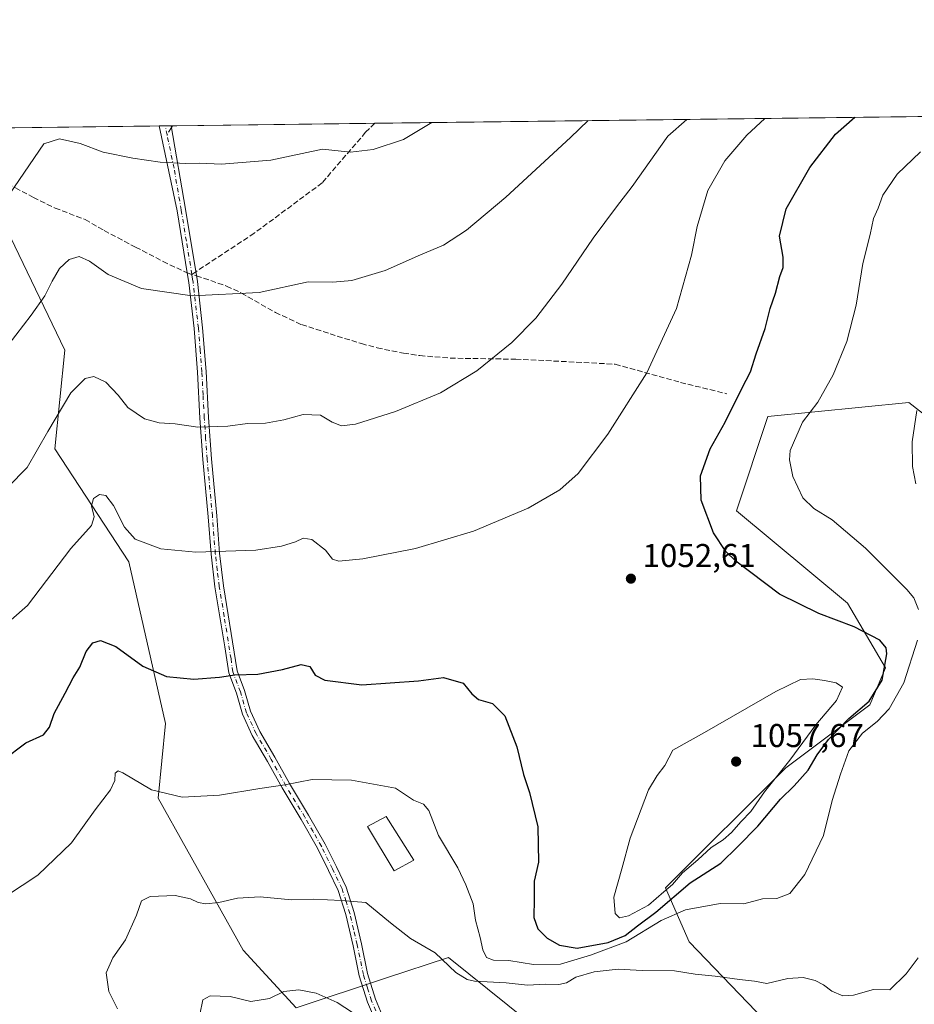
# Model space of a CAD drawing. Units: metres. Extents: x 583487 to 586923, y 4735877 to 4738233.
# Drawn here: x 584235 to 584507, y 4737933 to 4738233 of the extents above; entities that cross this region are included whole.
import ezdxf

# ---------------------------------------------------------------- set-up
doc = ezdxf.new("R2010")
doc.units = ezdxf.units.M
doc.header["$MEASUREMENT"] = 0
doc.linetypes.add('DGN Style 3', pattern=[2.307223458686699, 1.648016756204785, -0.6592067024819142])
doc.linetypes.add('DGN Style 4', pattern=[2.6384748266838614, 1.318413404963828, -0.6592067024819142, 0.001648016756204785, -0.6592067024819142])
for name, color, linetype, lineweight in [('Arbolado forestal CxS', 92, 'Continuous', 0), ('Comarca CxS', 21, 'Continuous', 0), ('Comunidad Autónoma CxS', 142, 'Continuous', 0), ('Curva de nivel maestra', 30, 'Continuous', 30), ('Curva de nivel normal', 30, 'Continuous', 0), ('Edificación Cxs', 1, 'Continuous', 13), ('Entidad de ámbito territorial CxS', 92, 'Continuous', 0), ('Municipio CxS', 4, 'Continuous', 0), ('Núcleo urbano CxS', 7, 'Continuous', 0), ('Pastizal CxS', 92, 'Continuous', 0), ('Pista no pavimentada Cxs', 111, 'Continuous', 0), ('Pista no pavimentada eje', 91, 'DGN Style 4', 0), ('Provincia CxS', 1, 'Continuous', 0), ('Punto de cota en terreno', 7, 'Continuous', 0), ('Rótulo de punto de cota en terreno', 7, 'Continuous', 0), ('Senda', 7, 'DGN Style 3', 0), ('Senda no paivmentada conexión', 7, 'DGN Style 3', 0)]:
    doc.layers.add(name, color=color, linetype=linetype, lineweight=lineweight)
doc.styles.add('Style-Arial', font='txt')

# ---------------------------------------------------------------- blocks, each defined once
blk = doc.blocks.new('*U7')
at = {"layer": 'Pastizal CxS', "color": 92, "linetype": 'Continuous', "lineweight": 0}
for points in [[(584519.8828999996, 4738104.939099999, 1038.416599999997), (584505.5604999998, 4738116.183300001, 1040.847200000004), (584462.6527000006, 4738111.948100001, 1048.368300000002), (584453.1617000002, 4738083.237500001, 1048.662200000006), (584486.8775000004, 4738055.153700001, 1048.477299999999), (584498.4074999997, 4738035.5075, 1051.397700000001), (584493.6545000002, 4738024.2437, 1052.047600000006), (584468.1640999997, 4738005.1139, 1056.353099999993), (584431.5603, 4737968.601100001, 1056.589000000007), (584438.7248999998, 4737952.1699, 1043.773799999995), (584464.2021000005, 4737925.694300001, 1037.978300000002)], [(584395.4672999998, 4737923.408500001, 1035.407999999996), (584365.5526999999, 4737947.4407, 1041.033899999995), (584346.3733000001, 4737941.1139, 1037.330100000006), (584319.1842999998, 4737932.145300001, 1034.443400000004), (584303.1108999997, 4737949.622500001, 1037.860199999996), (584277.3022999996, 4737995.8289, 1045.186799999996), (584279.5033, 4738018.573899999, 1048.579100000003), (584268.3267000001, 4738067.674699999, 1055.089099999997), (584245.8837000001, 4738102.101100001, 1059.887600000002), (584248.8759000005, 4738132.0361, 1062.781099999993), (584232.4181000004, 4738166.462300001, 1069.675199999998)], [(583965.0509000003, 4737932.606100001, 1054.613200000007), (583978.5185000002, 4737943.083900001, 1056.290500000003), (583980.0144999997, 4737958.051899999, 1057.992100000003), (583975.5255000005, 4737965.535700001, 1058.962499999994), (583983.0072999997, 4738013.432499999, 1064.814799999993), (583986.0012999997, 4738049.354499999, 1068.767900000006), (583984.5059000002, 4738083.780099999, 1072.0916), (583999.4687000001, 4738124.1929, 1077.399799999999), (584009.9426999995, 4738137.6635, 1079.560899999997), (584002.4622999998, 4738164.6055, 1079.824900000007), (584003.7033000002, 4738196.870200001, 1080.550499999998), (584693.5268999999, 4738205.382400001, 1059.215800000005)]]:
    blk.add_polyline3d(points, dxfattribs=at)
blk = doc.blocks.new('5PATER')
at = {"layer": 'Núcleo urbano CxS', "linetype": 'Continuous', "lineweight": 0}
h = blk.add_hatch(color=51, dxfattribs=at)
edge = h.paths.add_edge_path()
edge.add_ellipse((0, 0), major_axis=(-0.1095731443231308, -0.1110710700762829), ratio=0.9994222409660322, start_angle=0, end_angle=360)

msp = doc.modelspace()

# ---------------------------------------------------------------- linework, layer by layer
at = {"layer": 'Arbolado forestal CxS', "color": 92, "linetype": 'Continuous', "lineweight": 0}
for points in [[(584464.2021000005, 4737925.694300001, 1037.978300000002), (584438.7248999998, 4737952.1699, 1043.773799999995), (584431.5603, 4737968.601100001, 1056.589000000007), (584468.1640999997, 4738005.1139, 1056.353099999993), (584493.6545000002, 4738024.2437, 1052.047600000006), (584498.4074999997, 4738035.5075, 1051.397700000001), (584486.8775000004, 4738055.153700001, 1048.477299999999), (584453.1617000002, 4738083.237500001, 1048.662200000006), (584462.6527000006, 4738111.948100001, 1048.368300000002), (584505.5604999998, 4738116.183300001, 1040.847200000004), (584519.8828999996, 4738104.939099999, 1038.416599999997), (584533.6699000001, 4738063.1829, 1037.165099999998), (584557.9568999996, 4738060.771500001, 1034.718399999998), (584571.4299, 4738065.2641, 1033.968200000003), (584560.9515000005, 4738099.708100001, 1036.661399999997), (584559.4549000004, 4738134.153100001, 1038.720300000001), (584575.9231000004, 4738143.137900001, 1040.438999999998), (584607.3607000001, 4738134.1523, 1044.715800000005), (584657.6142999995, 4738163.020099999, 1053.608399999997), (584663.8642999995, 4738179.485500001, 1054.830300000001), (584693.5268999999, 4738205.382400001, 1059.215800000005), (584856.9286000002, 4738207.398700001, 1076.3891)], [(584693.5270999996, 4738205.3825, 1059.215800000005), (584663.8642999995, 4738179.485500001, 1054.830300000001), (584657.6142999995, 4738163.020099999, 1053.608399999997), (584607.3607000001, 4738134.1523, 1044.715800000005), (584575.9231000004, 4738143.137900001, 1040.438999999998), (584559.4549000004, 4738134.153100001, 1038.720300000001), (584560.9515000005, 4738099.708100001, 1036.661399999997), (584571.4299, 4738065.2641, 1033.968200000003), (584557.9568999996, 4738060.771500001, 1034.718399999998), (584533.6699000001, 4738063.1829, 1037.165099999998), (584519.8828999996, 4738104.939099999, 1038.416599999997), (584505.5604999998, 4738116.183300001, 1040.847200000004), (584462.6527000006, 4738111.948100001, 1048.368300000002), (584453.1617000002, 4738083.237500001, 1048.662200000006), (584486.8775000004, 4738055.153700001, 1048.477299999999), (584498.4074999997, 4738035.5075, 1051.397700000001), (584493.6545000002, 4738024.2437, 1052.047600000006), (584468.1640999997, 4738005.1139, 1056.353099999993), (584431.5603, 4737968.601100001, 1056.589000000007), (584438.7248999998, 4737952.1699, 1043.773799999995), (584464.2021000005, 4737925.694300001, 1037.978300000002)], [(584319.1842999998, 4737932.145300001, 1034.443400000004), (584346.3733000001, 4737941.1139, 1037.330100000006), (584365.5526999999, 4737947.4407, 1041.033899999995), (584395.4672999998, 4737923.408500001, 1035.407999999996)], [(584395.4672999998, 4737923.408500001, 1035.407999999996), (584365.5526999999, 4737947.4407, 1041.033899999995), (584346.3733000001, 4737941.1139, 1037.330100000006), (584319.1842999998, 4737932.145300001, 1034.443400000004)]]:
    msp.add_polyline3d(points, dxfattribs=at)
at = {"layer": 'Comarca CxS', "color": 21, "linetype": 'Continuous', "lineweight": 0, "flags": 128}
msp.add_lwpolyline([(584240.5477262166, 4735886.050841643), (583514.6500006339, 4735877.089982604), (583508.3076515297, 4736401.291140812), (583505.8648614492, 4736603.190053636), (583499.42983017, 4737135.051481231), (583486.6600006327, 4738190.489982581), (586359.1227610866, 4738225.935418955), (586894.3500006594, 4738232.539982582), (586921.2128916727, 4736097.013996873), (586923.4500006592, 4735919.169982604), (584787.4849211583, 4735892.80251882), (584583.8474203809, 4735890.288711607)], close=True, dxfattribs=at)
at = {"layer": 'Comunidad Autónoma CxS', "color": 142, "linetype": 'Continuous', "lineweight": 0, "flags": 128}
msp.add_lwpolyline([(584240.5477262166, 4735886.050841643), (583514.6500006339, 4735877.089982604), (583508.3076515297, 4736401.291140812), (583505.8648614492, 4736603.190053636), (583499.42983017, 4737135.051481231), (583486.6600006327, 4738190.489982581), (586359.1227610866, 4738225.935418955), (586894.3500006594, 4738232.539982582), (586921.2128916727, 4736097.013996873), (586923.4500006592, 4735919.169982604), (584787.4849211583, 4735892.80251882), (584583.8474203809, 4735890.288711607)], close=True, dxfattribs=at)
at = {"layer": 'Curva de nivel maestra', "color": 30, "linetype": 'Continuous', "lineweight": 30, "elevation": 1050, "flags": 128}
msp.add_lwpolyline([(584230.0800000001, 4738007.380100001), (584237.04, 4738012.6501), (584242.4299999997, 4738015.170100001), (584244.2199999997, 4738017.450099999), (584245.6299999999, 4738021.630100001), (584249, 4738027.770099999), (584251.4199999999, 4738032.450099999), (584253.4699999997, 4738035.7401), (584255.3899999997, 4738040.5001), (584257.3899999997, 4738043.120100001), (584259.7300000004, 4738043.8201), (584264.3799999999, 4738041.970100001), (584272.6500000004, 4738035.950099999), (584279.8399999999, 4738032.8101), (584288.1399999997, 4738032.090100001), (584295.9299999997, 4738032.6501), (584300.6100000005, 4738033.3301), (584307.5700000003, 4738033.5801), (584315.0899999999, 4738034.960100001), (584320.7300000004, 4738036.530099999), (584323.3600000005, 4738035.940099999), (584325.04, 4738033.3101), (584327.9500000002, 4738031.7401), (584339.2100000001, 4738030.280099999), (584356.3899999997, 4738031.5001), (584363.9800000004, 4738032.5701), (584369.9900000002, 4738030.800100001), (584372.6699999999, 4738027.5701), (584374.7100000001, 4738025.880100001), (584378.9000000004, 4738024.630100001), (584382.7100000001, 4738020.880100001), (584386.2999999998, 4738011.4801), (584388.3399999999, 4738003.110099999), (584390.1600000003, 4737997.620100001), (584392.6600000003, 4737987.120100001), (584392.8799999999, 4737976.4101), (584391.5700000003, 4737970.6601), (584391.5499999998, 4737965.290100001), (584391.4800000004, 4737959.550100001), (584392.7000000002, 4737956.100099999), (584395.5800000001, 4737953.3201), (584399.3300000001, 4737951.1601), (584404.7100000001, 4737950.280099999), (584414.0599999996, 4737951.960100001), (584419.2999999998, 4737954.090100001), (584423.0300000003, 4737957.020099999), (584428.6299999999, 4737961.2401), (584439.0499999998, 4737970.110099999), (584448.3399999999, 4737976.110099999), (584453.5300000003, 4737981.1801), (584459.6500000004, 4737987.340100001), (584466.4699999997, 4737995.610099999), (584470.6799999997, 4737999.670100001), (584474.8899999997, 4738004.4101), (584477.6100000005, 4738009.020099999), (584481.0899999999, 4738013.690099999), (584487.2999999998, 4738020.0701), (584493.4299999997, 4738025.360099999), (584497.4000000004, 4738031.770099999), (584498.7999999998, 4738039.800100001), (584498.6299999999, 4738041.540100001), (584496.7100000001, 4738043.9301), (584488.9199999999, 4738047.9101), (584478.1200000001, 4738052.0001), (584466.2000000002, 4738057.940099999), (584452.8899999997, 4738067.970100001), (584449.9199999999, 4738070.890100001), (584446.0999999996, 4738076.5001), (584442.3799999999, 4738086.440099999), (584442.1500000004, 4738093.880100001), (584445.0599999996, 4738102.110099999), (584449.6900000004, 4738110.170100001), (584454.7699999996, 4738120.4001), (584457.4199999999, 4738125.4801), (584459.0999999996, 4738130.970100001), (584461.8300000001, 4738138.6601), (584463.3300000001, 4738144.780099999), (584464.9800000004, 4738149.440099999), (584466.29, 4738154.460100001), (584467.3300000001, 4738157.2401), (584467.3099999996, 4738160.340100001), (584466.1500000004, 4738166.7401), (584468.2599999999, 4738175.040100001), (584475.3700000001, 4738187.630100001), (584483.1799999997, 4738197.7401), (584489.1319000004, 4738202.860200001)], dxfattribs=at)
at = {"layer": 'Curva de nivel normal', "color": 30, "linetype": 'Continuous', "lineweight": 0, "flags": 128}
for points, elevation in [([(584360.4522000002, 4738201.272399999), (584351.9100000003, 4738196.110099999), (584342.6100000005, 4738193.0601), (584335.7699999996, 4738192.300100001), (584327.2100000001, 4738193.220100001), (584311.5300000003, 4738189.8201), (584296.5700000003, 4738188.590100001), (584289.8600000005, 4738188.9001), (584285.7300000004, 4738188.770099999), (584277.8300000001, 4738189.210100001), (584269.5800000001, 4738190.450099999), (584260.5300000003, 4738192.2401), (584253.5499999998, 4738194.9001), (584247.2400000002, 4738196.280099999), (584242.5300000003, 4738194.7601), (584224.4100000003, 4738168.4001)], 1070), ([(584228.3399999999, 4738046.470100001), (584237.4900000002, 4738054.450099999), (584250.7599999999, 4738071.790100001), (584256.9900000002, 4738078.790100001), (584257.7800000003, 4738081.450099999), (584257.0199999996, 4738084.780099999), (584257.6100000005, 4738087.0101), (584259.4000000004, 4738088.200099999), (584261.4000000004, 4738087.840100001), (584263.7300000004, 4738084.840100001), (584267.0199999996, 4738078.210100001), (584270.2300000004, 4738074.620100001), (584278.0700000003, 4738071.6601), (584288.7400000002, 4738070.630100001), (584307, 4738071.280099999), (584314.7199999997, 4738072.440099999), (584319.0700000003, 4738073.8101), (584321.4000000004, 4738074.950099999), (584323.9500000002, 4738074.460100001), (584328.0999999996, 4738071.290100001), (584330.29, 4738068.5801), (584332.2300000004, 4738067.920100001), (584339.4600000001, 4738068.640100001), (584355.5599999996, 4738071.790100001), (584373.0999999996, 4738077.040100001), (584389.7800000003, 4738084.0601), (584399.4199999999, 4738089.590100001), (584404.9400000004, 4738094.620100001), (584414.0099999999, 4738106.540100001), (584425.8499999996, 4738125.130100001), (584434.8799999999, 4738144.780099999), (584439.3899999997, 4738160.9901), (584441.1299999999, 4738169.620100001), (584444.3899999997, 4738180.640100001), (584449.5499999998, 4738189.590100001), (584456.2699999996, 4738197.4001), (584461.7685000002, 4738202.522600001)], 1055), ([(584231.5499999998, 4738090.4301), (584237.4800000004, 4738096.4001), (584243.7300000004, 4738107.390100001), (584250.7300000004, 4738119.0801), (584255.0700000003, 4738123.4901), (584257.7300000004, 4738124.040100001), (584261.4000000004, 4738122.3101), (584265.0700000003, 4738118.4001), (584268.0700000003, 4738114.610099999), (584273.0700000003, 4738111.210100001), (584277.54, 4738109.960100001), (584282.4800000004, 4738109.640100001), (584289.3600000005, 4738108.690099999), (584298.4299999997, 4738108.960100001), (584304.4400000004, 4738109.770099999), (584309.8899999997, 4738109.870100001), (584315.4800000004, 4738110.9101), (584321.3499999996, 4738112.530099999), (584326.6699999999, 4738112.340100001), (584330.1600000003, 4738110.200099999), (584332.9900000002, 4738109.040100001), (584337.2300000004, 4738109.610099999), (584349.4400000004, 4738113.4101), (584363.1200000001, 4738119.110099999), (584374.1299999999, 4738125.780099999), (584384.8099999996, 4738134.440099999), (584392.1200000001, 4738141.780099999), (584399.9900000002, 4738152.110099999), (584409.5599999996, 4738166.0701), (584416.5999999996, 4738175.610099999), (584421.3499999996, 4738181.800100001), (584432.2800000003, 4738197.110099999), (584438.0208000002, 4738202.229599999)], 1060), ([(584407.9846999999, 4738201.858999999), (584402.6399999997, 4738196.7401), (584382.9699999997, 4738178.610099999), (584371, 4738168.5601), (584364, 4738164.0101), (584357.0199999996, 4738161.0801), (584346.2599999999, 4738156.3101), (584336.1500000004, 4738153.200099999), (584330.3499999996, 4738152.7301), (584322.8399999999, 4738152.860099999), (584308.0099999999, 4738149.630100001), (584287.6100000005, 4738148.540100001), (584272.1900000004, 4738150.860099999), (584262.0999999996, 4738155.050100001), (584256.4299999997, 4738159.120100001), (584253.29, 4738160.590100001), (584250.2100000001, 4738159.600099999), (584247.3099999996, 4738156.9001), (584245, 4738153.050100001), (584242.8399999999, 4738148.540100001), (584238.6299999999, 4738142.720100001), (584231.6699999999, 4738133.620100001)], 1065), ([(584508.4500000002, 4738053.190099999), (584507.0499999998, 4738056.8101), (584504.9400000004, 4738059.350099999), (584492.3899999997, 4738071.850099999), (584482.2000000002, 4738080.4901), (584476.6500000004, 4738083.960100001), (584473.29, 4738087.130100001), (584470.25, 4738093.6801), (584469.2199999997, 4738098.7601), (584469.4400000004, 4738101.540100001), (584473.1900000004, 4738110.1801), (584477.8399999999, 4738116.2601), (584482.4600000001, 4738124.530099999), (584486.6600000003, 4738134.6801), (584489.4699999997, 4738145.7601), (584491.5599999996, 4738158.450099999), (584493.7999999998, 4738167.2401), (584494.8200000003, 4738172.050100001), (584496.1699999999, 4738175.2501), (584497.6299999999, 4738179.200099999), (584501.9800000004, 4738185.550100001), (584509.0499999998, 4738192.3201)], 1045), ([(584507.6699999999, 4738091.4101), (584506.6799999997, 4738096.7501), (584506.5, 4738104.2301), (584507.9600000001, 4738113.690099999)], 1040), ([(584226.6399999997, 4737963.2401), (584240.6699999999, 4737972.4301), (584250.9000000004, 4737982.340100001), (584258.0800000001, 4737992.290100001), (584262.7800000003, 4737998.450099999), (584264.1299999999, 4738001.210100001), (584264.1699999999, 4738003.4901), (584265.0599999996, 4738004.1801), (584266.5, 4738003.5801), (584275.2599999999, 4737998.4001), (584284.6100000005, 4737996.210100001), (584295.8799999999, 4737996.770099999), (584308.1500000004, 4737998.800100001), (584315.75, 4737999.880100001), (584324.0599999996, 4738001.590100001), (584336.0999999996, 4738001.3201), (584349.4600000001, 4737998.940099999), (584354.8899999997, 4737995.290100001), (584357.9900000002, 4737994.090100001), (584359.5700000003, 4737992.120100001), (584362.4600000001, 4737984.520099999), (584368.3499999996, 4737974.7401), (584370.7999999998, 4737969.540100001), (584373.04, 4737963.780099999), (584373.7400000002, 4737958.8101), (584375.1399999997, 4737953.550100001), (584375.9800000004, 4737949.770099999), (584377.1500000004, 4737947.420100001), (584379.1900000004, 4737946.600099999), (584383.9400000004, 4737946.4801), (584391.3899999997, 4737945.340100001), (584399.5599999996, 4737945.360099999), (584408.7400000002, 4737948.100099999), (584419.5599999996, 4737952.1801), (584430.1799999997, 4737958.670100001), (584437.5700000003, 4737961.960100001), (584448.1799999997, 4737963.800100001), (584455.3799999999, 4737963.7601), (584461.0499999998, 4737965.2601), (584465.3799999999, 4737965.340100001), (584469.3799999999, 4737966.9101), (584473.9000000004, 4737972.6601), (584479.5700000003, 4737984.540100001), (584482.1799999997, 4737995.1501), (584484.6900000004, 4738003.120100001), (584487.25, 4738010.2401), (584491.4100000003, 4738015.670100001), (584495.8899999997, 4738019.1601), (584499.5700000003, 4738023.020099999), (584503.9500000002, 4738030.9001), (584508.2000000002, 4738043.940099999)], 1045), ([(584476.29, 4738032.100099999), (584472.54, 4738031.9001), (584465.04, 4738028.270099999), (584443.3499999996, 4738015.790100001), (584433.79, 4738010.450099999), (584431.3600000005, 4738005.790100001), (584428.9699999997, 4738002.790100001), (584426.3099999996, 4737998.450099999), (584420.75, 4737983.7601), (584418.25, 4737974.380100001), (584415.8099999996, 4737965.800100001), (584416.2699999996, 4737960.7601), (584417.54, 4737959.470100001), (584420.29, 4737960.140100001), (584426.3300000001, 4737963.370100001), (584430.9900000002, 4737967.440099999), (584433.6500000004, 4737969.620100001), (584436.6699999999, 4737973.130100001), (584441.3399999999, 4737977.140100001), (584445.4199999999, 4737980.860099999), (584449.0499999998, 4737983.200099999), (584451.5800000001, 4737985.4101), (584454.5199999996, 4737988.770099999), (584457.4800000004, 4737991.790100001), (584461.5999999996, 4737997.790100001), (584469.3300000001, 4738007.440099999), (584477.2000000002, 4738018.200099999), (584483.4800000004, 4738025.600099999), (584485.3799999999, 4738029.630100001), (584483.4000000004, 4738030.970100001), (584479.9000000004, 4738031.6601), (584476.29, 4738032.100099999)], 1055), ([(584264.9400000004, 4737931.840100001), (584262.25, 4737937.140100001), (584261.4299999997, 4737942.800100001), (584263.5199999996, 4737947.300100001), (584267.3200000003, 4737952.8201), (584270.6699999999, 4737960.300100001), (584272.1900000004, 4737964.610099999), (584274.8600000005, 4737965.940099999), (584282.4000000004, 4737966.2501), (584287.0700000003, 4737965.300100001), (584289.4000000004, 4737964.1501), (584291.7300000004, 4737963.780099999), (584295.7300000004, 4737964.110099999), (584301.4000000004, 4737965.4901), (584308.2999999998, 4737965.840100001), (584317.7599999999, 4737965.0001), (584324.6100000005, 4737965.200099999), (584332.9400000004, 4737964.770099999), (584340.4199999999, 4737964.1601), (584347.9600000001, 4737957.940099999), (584354.0300000003, 4737953.2401), (584361.4900000002, 4737948.890100001), (584367.8200000003, 4737942.9001), (584371.2100000001, 4737940.700099999), (584373.4699999997, 4737940.210100001), (584383.04, 4737939.690099999), (584389.5199999996, 4737938.9801), (584395.0599999996, 4737939.3201), (584399.0599999996, 4737939.2301), (584401.4500000002, 4737939.770099999), (584404.3099999996, 4737941.450099999), (584409.8499999996, 4737943.100099999), (584417.0899999999, 4737943.860099999), (584424.4600000001, 4737943.470100001), (584434.2300000004, 4737943.360099999), (584440.5, 4737942.340100001), (584446.6500000004, 4737941.7401), (584453.9800000004, 4737940.7301), (584458.5899999999, 4737940.270099999), (584462.29, 4737939.4801), (584468.7100000001, 4737941.020099999), (584473.3799999999, 4737941.340100001), (584477.0800000001, 4737940.4101), (584479.5599999996, 4737939.130100001), (584482.0599999996, 4737937.2301), (584485.4400000004, 4737935.800100001), (584488.6600000003, 4737936.0001), (584494.7599999999, 4737937.690099999), (584499.7100000001, 4737937.5701), (584504.7100000001, 4737942.440099999), (584508.3799999999, 4737947.280099999)], 1040), ([(584289.9100000003, 4737930.130100001), (584290.9000000004, 4737934.5801), (584293.1299999999, 4737935.7401), (584299.1799999997, 4737935.530099999), (584305.4000000004, 4737934.0701), (584311.0700000003, 4737934.940099999), (584315.5, 4737937.110099999), (584320.0800000001, 4737937.5601), (584325.3099999996, 4737936.550100001), (584331.6799999997, 4737933.720100001), (584338.7199999997, 4737929.2301)], 1035)]:
    msp.add_lwpolyline(points, dxfattribs=dict(at, elevation=elevation))
at = {"layer": 'Edificación Cxs', "color": 1, "linetype": 'Continuous', "lineweight": 13}
msp.add_polyline3d([(584355.0301000001, 4737976.9901, 1045.171199999997), (584349.0401, 4737973.800100001, 1042.824200000003), (584340.8901000004, 4737987.300100001, 1044.302400000001), (584346.5500999996, 4737990.3201, 1046.689499999993), (584355.0301000001, 4737976.9901, 1045.171199999997)], dxfattribs=at)
msp.add_3dface([(584355.0301000001, 4737976.9901, 1046.689499999993), (584349.0401, 4737973.800100001, 1046.689499999993), (584340.8901000004, 4737987.300100001, 1046.689499999993), (584346.5500999996, 4737990.3201, 1046.689499999993)], dxfattribs=at)
at = {"layer": 'Entidad de ámbito territorial CxS', "color": 92, "linetype": 'Continuous', "lineweight": 0, "flags": 128}
msp.add_lwpolyline([(583499.42983017, 4737135.051481231), (583486.6600006327, 4738190.489982581), (586359.1227610866, 4738225.935418955)], dxfattribs=at)
at = {"layer": 'Municipio CxS', "color": 4, "linetype": 'Continuous', "lineweight": 0, "flags": 128}
msp.add_lwpolyline([(583499.42983017, 4737135.051481231), (583486.6600006327, 4738190.489982581), (586359.1227610866, 4738225.935418955)], dxfattribs=at)
at = {"layer": 'Pastizal CxS', "color": 92, "linetype": 'Continuous', "lineweight": 0, "extrusion": (0.007128637616420729, 8.797251837132472e-05, 0.9999745870703766), "elevation": 5653.837666829136, "flags": 128}
msp.add_lwpolyline([(584259.1410555844, 4738199.820552515), (584320.6301184393, 4738200.579352518)], dxfattribs=at)
at = {"layer": 'Pastizal CxS', "color": 92, "linetype": 'Continuous', "lineweight": 0, "extrusion": (0.1380678297437421, 0.00170368735986491, 0.9904213102711557), "elevation": 89812.59896330597, "flags": 128}
msp.add_lwpolyline([(4730630.422535987, -636456.4378520709), (4730630.422535988, -636639.8938515999)], dxfattribs=at)
at = {"layer": 'Pastizal CxS', "color": 92, "linetype": 'Continuous', "lineweight": 0, "extrusion": (0.0651813431270687, 0.0008043179599411499, 0.9978731109618951), "elevation": 42964.58554619886, "flags": 128}
msp.add_lwpolyline([(4730630.293675228, -641174.4084387801), (4730630.293675228, -641259.817482304)], dxfattribs=at)
at = {"layer": 'Pastizal CxS', "color": 92, "linetype": 'Continuous', "lineweight": 0, "extrusion": (-0.0137624222486417, -0.0001695087338587502, 0.9999052790142872), "elevation": -7772.496732125172, "flags": 128}
msp.add_lwpolyline([(584237.0263437105, 4738199.000665756), (584238.8208137105, 4738199.022765756)], dxfattribs=at)
at = {"layer": 'Pastizal CxS', "color": 92, "linetype": 'Continuous', "lineweight": 0, "extrusion": (-0.01370516870396579, -0.000169548478829969, 0.9999060653901991), "elevation": -7739.232141882056, "flags": 128}
msp.add_lwpolyline([(584239.2189124882, 4738199.028128724), (584241.0135810953, 4738199.050328723)], dxfattribs=at)
at = {"layer": 'Pastizal CxS', "color": 92, "linetype": 'Continuous', "lineweight": 0, "extrusion": (-0.0137367913542889, -0.0001663514556917356, 0.9999056319925805), "elevation": -7742.560990507454, "flags": 128}
msp.add_lwpolyline([(584240.7939374896, 4738199.071973343), (584241.2233780208, 4738199.077173343)], dxfattribs=at)
at = {"layer": 'Pastizal CxS', "color": 92, "linetype": 'Continuous', "lineweight": 0}
for points in [[(584693.5270999996, 4738205.3825, 1059.215800000005), (584663.8642999995, 4738179.485500001, 1054.830300000001), (584657.6142999995, 4738163.020099999, 1053.608399999997), (584607.3607000001, 4738134.1523, 1044.715800000005), (584575.9231000004, 4738143.137900001, 1040.438999999998), (584559.4549000004, 4738134.153100001, 1038.720300000001), (584560.9515000005, 4738099.708100001, 1036.661399999997), (584571.4299, 4738065.2641, 1033.968200000003), (584557.9568999996, 4738060.771500001, 1034.718399999998), (584533.6699000001, 4738063.1829, 1037.165099999998), (584519.8828999996, 4738104.939099999, 1038.416599999997), (584505.5604999998, 4738116.183300001, 1040.847200000004), (584462.6527000006, 4738111.948100001, 1048.368300000002), (584453.1617000002, 4738083.237500001, 1048.662200000006), (584486.8775000004, 4738055.153700001, 1048.477299999999), (584498.4074999997, 4738035.5075, 1051.397700000001), (584493.6545000002, 4738024.2437, 1052.047600000006), (584468.1640999997, 4738005.1139, 1056.353099999993), (584431.5603, 4737968.601100001, 1056.589000000007), (584438.7248999998, 4737952.1699, 1043.773799999995), (584464.2021000005, 4737925.694300001, 1037.978300000002)], [(584232.4181000004, 4738166.462300001, 1069.675199999998), (584248.8759000005, 4738132.0361, 1062.781099999993), (584245.8837000001, 4738102.101100001, 1059.887600000002), (584268.3267000001, 4738067.674699999, 1055.089099999997), (584279.5033, 4738018.573899999, 1048.579100000003), (584277.3022999996, 4737995.8289, 1045.186799999996), (584303.1108999997, 4737949.622500001, 1037.860199999996), (584319.1842999998, 4737932.145300001, 1034.443400000004)], [(584319.1842999998, 4737932.145300001, 1034.443400000004), (584303.1108999997, 4737949.622500001, 1037.860199999996), (584277.3022999996, 4737995.8289, 1045.186799999996), (584279.5033, 4738018.573899999, 1048.579100000003), (584268.3267000001, 4738067.674699999, 1055.089099999997), (584245.8837000001, 4738102.101100001, 1059.887600000002), (584248.8759000005, 4738132.0361, 1062.781099999993), (584232.4181000004, 4738166.462300001, 1069.675199999998)], [(584395.4672999998, 4737923.408500001, 1035.407999999996), (584365.5526999999, 4737947.4407, 1041.033899999995), (584346.3733000001, 4737941.1139, 1037.330100000006), (584319.1842999998, 4737932.145300001, 1034.443400000004)]]:
    msp.add_polyline3d(points, dxfattribs=at)
at = {"layer": 'Pista no pavimentada Cxs', "color": 111, "linetype": 'Continuous', "lineweight": 0, "extrusion": (-0.003872541828001358, -4.780249666349343e-05, 0.9999925005392349), "elevation": -1417.4621229694, "flags": 128}
msp.add_lwpolyline([(584277.3791385655, 4738200.187755351), (584280.9679654839, 4738200.23205535)], dxfattribs=at)
at = {"layer": 'Pista no pavimentada Cxs', "color": 111, "linetype": 'Continuous', "lineweight": 0}
for points in [[(584343.6101000002, 4737927.4801, 1046.527700000006), (584340.9200999998, 4737933.8201, 1041.529599999994), (584338.3901000004, 4737941.890100001, 1038.208400000003), (584336.5301000001, 4737951.0001, 1038.482999999993), (584334.3201000001, 4737960.460100001, 1039.720000000001), (584331.9600999998, 4737967.840100001, 1040.819499999998), (584329.1101000002, 4737973.8301, 1041.692500000005), (584325.7301000003, 4737980.6801, 1042.605800000005), (584320.7701000003, 4737989.4101, 1043.741099999999), (584314.9401000004, 4737998.9801, 1045.200700000001), (584310.5100999996, 4738007.020099999, 1046.459300000002), (584305.9001000002, 4738014.890100001, 1047.675900000002), (584302.8701, 4738021.4001, 1048.5867), (584301.0500999996, 4738027.7501, 1049.4755), (584298.7200999996, 4738033.9301, 1050.363400000002), (584297.5701000001, 4738041.850099999, 1051.4611), (584294.5401, 4738060.090100001, 1053.854099999997), (584293.3501000004, 4738070.0701, 1055.130699999994), (584292.4901000002, 4738081.450099999, 1056.647200000007), (584290.8501000004, 4738098.840100001, 1058.9614), (584289.9700999996, 4738111.420100001, 1060.591499999995), (584289.2500999998, 4738125.380100001, 1062.382199999993), (584288.1901000004, 4738138.6501, 1064.047399999996), (584286.6001000004, 4738152.600099999, 1065.7745), (584286.1201, 4738155.530099999, 1066.146200000003), (584283.0000999998, 4738174.450099999, 1068.376600000003), (584277.6101000002, 4738200.2501, 1071.683199999999), (584281.1989000002, 4738200.294399999, 1071.697100000005), (584281.2001, 4738200.290100001, 1071.696500000005), (584285.5601000004, 4738174.9301, 1068.434899999993), (584289.1901000004, 4738152.960100001, 1065.803799999994), (584290.7901, 4738138.9001, 1064.059099999999), (584291.8501000004, 4738125.550100001, 1062.415099999998), (584292.5800999999, 4738111.5801, 1060.631599999993), (584293.4501, 4738099.0601, 1059.0098), (584295.0900999998, 4738081.670100001, 1056.666800000006), (584295.9501, 4738070.3201, 1055.152000000002), (584297.1201, 4738060.450099999, 1053.884000000005), (584301.2600999996, 4738034.590100001, 1050.426399999997), (584303.5301000001, 4738028.5801, 1049.5429), (584305.3300999999, 4738022.3101, 1048.643299999996), (584308.2200999996, 4738016.100099999, 1047.752900000007), (584312.7801000001, 4738008.3101, 1046.551699999996), (584317.2001, 4738000.290100001, 1045.315799999997), (584323.0201000003, 4737990.7301, 1043.878100000002), (584328.0401, 4737981.9101, 1042.726699999999), (584331.4600999998, 4737974.970100001, 1041.808900000004), (584334.4001000002, 4737968.800100001, 1040.923800000004), (584336.8300999999, 4737961.1501, 1039.748500000002), (584339.0800999999, 4737951.5601, 1038.447), (584340.9200999998, 4737942.540100001, 1037.473499999993), (584343.3800999997, 4737934.720100001, 1038.796799999996), (584345.9200999998, 4737928.690099999, 1043.6302)], [(584343.6101000002, 4737927.4801, 1046.527700000006), (584340.9200999998, 4737933.8201, 1041.529599999994), (584338.3901000004, 4737941.890100001, 1038.208400000003), (584336.5301000001, 4737951.0001, 1038.482999999993), (584334.3201000001, 4737960.460100001, 1039.720000000001), (584331.9600999998, 4737967.840100001, 1040.819499999998), (584329.1101000002, 4737973.8301, 1041.692500000005), (584325.7301000003, 4737980.6801, 1042.605800000005), (584320.7701000003, 4737989.4101, 1043.741099999999), (584314.9401000004, 4737998.9801, 1045.200700000001), (584310.5100999996, 4738007.020099999, 1046.459300000002), (584305.9001000002, 4738014.890100001, 1047.675900000002), (584302.8701, 4738021.4001, 1048.5867), (584301.0500999996, 4738027.7501, 1049.4755), (584298.7200999996, 4738033.9301, 1050.363400000002), (584297.5701000001, 4738041.850099999, 1051.4611), (584294.5401, 4738060.090100001, 1053.854099999997), (584293.3501000004, 4738070.0701, 1055.130699999994), (584292.4901000002, 4738081.450099999, 1056.647200000007), (584290.8501000004, 4738098.840100001, 1058.9614), (584289.9700999996, 4738111.420100001, 1060.591499999995), (584289.2500999998, 4738125.380100001, 1062.382199999993), (584288.1901000004, 4738138.6501, 1064.047399999996), (584286.6001000004, 4738152.600099999, 1065.7745), (584286.1201, 4738155.530099999, 1066.146200000003), (584283.0000999998, 4738174.450099999, 1068.376600000003), (584277.6101000002, 4738200.2501, 1071.683199999999)], [(584281.1989000002, 4738200.294399999, 1071.697100000005), (584281.2001, 4738200.290100001, 1071.696500000005), (584285.5601000004, 4738174.9301, 1068.434899999993), (584289.1901000004, 4738152.960100001, 1065.803799999994), (584290.7901, 4738138.9001, 1064.059099999999), (584291.8501000004, 4738125.550100001, 1062.415099999998), (584292.5800999999, 4738111.5801, 1060.631599999993), (584293.4501, 4738099.0601, 1059.0098), (584295.0900999998, 4738081.670100001, 1056.666800000006), (584295.9501, 4738070.3201, 1055.152000000002), (584297.1201, 4738060.450099999, 1053.884000000005), (584301.2600999996, 4738034.590100001, 1050.426399999997), (584303.5301000001, 4738028.5801, 1049.5429), (584305.3300999999, 4738022.3101, 1048.643299999996), (584308.2200999996, 4738016.100099999, 1047.752900000007), (584312.7801000001, 4738008.3101, 1046.551699999996), (584317.2001, 4738000.290100001, 1045.315799999997), (584323.0201000003, 4737990.7301, 1043.878100000002), (584328.0401, 4737981.9101, 1042.726699999999), (584331.4600999998, 4737974.970100001, 1041.808900000004), (584334.4001000002, 4737968.800100001, 1040.923800000004), (584336.8300999999, 4737961.1501, 1039.748500000002), (584339.0800999999, 4737951.5601, 1038.447), (584340.9200999998, 4737942.540100001, 1037.473499999993), (584343.3800999997, 4737934.720100001, 1038.796799999996), (584345.9200999998, 4737928.690099999, 1043.6302)]]:
    msp.add_polyline3d(points, dxfattribs=at)
at = {"layer": 'Pista no pavimentada eje', "color": 91, "linetype": 'DGN Style 4', "lineweight": 0, "extrusion": (0.1199060082129632, -0.1067454197725647, 0.9870298701417358), "elevation": -434664.7758075917, "flags": 128}
msp.add_lwpolyline([(3927497.69785516, 2679128.260645812), (3927499.377148865, 2679130.557939675), (3927499.378318413, 2679130.559808407)], dxfattribs=at)
at = {"layer": 'Pista no pavimentada eje', "color": 91, "linetype": 'DGN Style 4', "lineweight": 0}
for points in [[(584287.5100999996, 4738155.120100001, 1066.089999999997), (584285.8400999998, 4738165.2301, 1067.307000000001), (584284.2801000001, 4738174.690099999, 1068.405599999998), (584282.1001000004, 4738187.370100001, 1069.993900000001), (584279.9820999998, 4738197.508099999, 1071.320999999996)], [(584343.4200999998, 4737931.255100001, 1041.753200000006), (584342.1501000002, 4737934.270099999, 1039.879300000001), (584340.9200999998, 4737938.1801, 1038.079800000007), (584339.6551000001, 4737942.215100001, 1037.7981), (584337.8051000005, 4737951.280099999, 1038.420199999993), (584336.7001, 4737956.0101, 1039.012300000002), (584335.5751, 4737960.8051, 1039.733200000002), (584334.3951000003, 4737964.495100001, 1040.297399999996), (584333.1801000005, 4737968.3201, 1040.881699999998), (584330.2851, 4737974.4001, 1041.753599999996), (584326.8850999996, 4737981.295100001, 1042.675900000002), (584324.3750999998, 4737985.7051, 1043.227299999999), (584321.8951000003, 4737990.0701, 1043.818599999999), (584316.0701000001, 4737999.6351, 1045.261199999994), (584311.6451000003, 4738007.665100001, 1046.510599999994), (584307.0601000004, 4738015.495100001, 1047.718200000003), (584304.1001000004, 4738021.8551, 1048.613599999997), (584302.2901, 4738028.165100001, 1049.501199999999), (584299.9901000002, 4738034.2601, 1050.394799999995), (584299.4151, 4738038.220100001, 1050.949299999993), (584297.3450999996, 4738051.1501, 1052.703699999998), (584295.8300999999, 4738060.270099999, 1053.869099999996), (584295.2451, 4738065.2051, 1054.5003), (584294.6501000002, 4738070.1951, 1055.141399999993), (584293.7901, 4738081.5601, 1056.657000000007), (584292.1501000002, 4738098.950099999, 1058.993799999997), (584291.7100999998, 4738105.2401, 1059.809899999993), (584291.2751000002, 4738111.5001, 1060.612200000003), (584290.9151, 4738118.4801, 1061.520000000004), (584290.5500999996, 4738125.465100001, 1062.398400000006), (584290.0201000003, 4738132.100099999, 1063.215100000001), (584289.4901000002, 4738138.7751, 1064.053199999995), (584287.8951000003, 4738152.780099999, 1065.792100000006), (584287.7500999998, 4738153.655099999, 1065.903300000005), (584287.5100999996, 4738155.120100001, 1066.089999999997)]]:
    msp.add_polyline3d(points, dxfattribs=at)
at = {"layer": 'Provincia CxS', "color": 1, "linetype": 'Continuous', "lineweight": 0, "flags": 128}
msp.add_lwpolyline([(584240.5477262166, 4735886.050841643), (583514.6500006339, 4735877.089982604), (583508.3076515297, 4736401.291140812), (583505.8648614492, 4736603.190053636), (583499.42983017, 4737135.051481231), (583486.6600006327, 4738190.489982581), (586359.1227610866, 4738225.935418955), (586894.3500006594, 4738232.539982582), (586921.2128916727, 4736097.013996873), (586923.4500006592, 4735919.169982604), (584787.4849211583, 4735892.80251882), (584583.8474203809, 4735890.288711607)], close=True, dxfattribs=at)
at = {"layer": 'Senda', "color": 7, "linetype": 'DGN Style 3', "lineweight": 0, "extrusion": (-0.05911836285672481, -0.1008782653312036, 0.9931407728801128), "elevation": -511458.852563356, "flags": 128}
msp.add_lwpolyline([(-1891586.358876852, 4353416.949802761), (-1891586.358876852, 4353416.287838745)], dxfattribs=at)
at = {"layer": 'Senda', "color": 7, "linetype": 'DGN Style 3', "lineweight": 0}
for points in [[(584343.1157999998, 4738201.0584, 1071.206699999995), (584340.3526999997, 4738198.295299999, 1070.895000000004), (584327.1234999998, 4738182.9495, 1068.874800000005), (584306.4861000003, 4738167.603499999, 1067.410600000003), (584288.7034999998, 4738155.905200001, 1066.176099999997)], [(584192.3892000001, 4738199.1985, 1077.113899999997), (584195.3701, 4738197.780099999, 1076.708499999993), (584199.2200999996, 4738196.270099999, 1076.226200000005), (584211.6801000005, 4738191.3301, 1074.585600000006), (584225.3800999997, 4738186.1801, 1072.635999999999), (584233.8601000002, 4738181.4001, 1070.610799999995), (584239.3300999999, 4738178.530099999, 1069.148199999996), (584245.9001000002, 4738175.280099999, 1067.741599999994), (584255.0900999998, 4738171.790100001, 1066.955000000002), (584260.8300999999, 4738168.4301, 1066.914000000004), (584270.4001000002, 4738163.4001, 1066.781099999993), (584278.7401000002, 4738159.040100001, 1066.476800000004), (584286.1201, 4738155.530099999, 1066.146200000003)], [(584288.9007000001, 4738154.709899999, 1066.024799999999), (584298.0800999999, 4738151.5701, 1065.570699999997), (584302.5701000001, 4738149.4101, 1065.239400000006), (584312.9101, 4738143.530099999, 1064.430800000002), (584320.8601000002, 4738139.840100001, 1063.706200000001), (584329.5201000003, 4738137.030099999, 1063.1158), (584339.0500999996, 4738134.0701, 1064.491399999999), (584343.8400999998, 4738132.770099999, 1063.3992), (584351.8601000002, 4738131.1601, 1062.163799999995), (584356.8201000001, 4738130.420100001, 1061.774699999994), (584366.0301000001, 4738129.640100001, 1061.128500000006), (584385.9700999996, 4738129.3201, 1059.682199999996), (584402.1101000002, 4738128.550100001, 1058.257700000002), (584416.2500999998, 4738127.800100001, 1056.720100000006), (584436.0900999998, 4738122.270099999, 1053.715500000006), (584450.2001, 4738118.8201, 1051.133300000001)]]:
    msp.add_polyline3d(points, dxfattribs=at)
at = {"layer": 'Senda no paivmentada conexión', "color": 7, "linetype": 'DGN Style 3', "lineweight": 0, "extrusion": (-0.05873877805599851, -0.09945085849876008, 0.9933072448625088), "elevation": -504473.5511974921, "flags": 128}
msp.add_lwpolyline([(-1906536.183363749, 4347706.142765522), (-1906536.18336375, 4347703.541945274)], dxfattribs=at)
at = {"layer": 'Senda no paivmentada conexión', "color": 7, "linetype": 'DGN Style 3', "lineweight": 0, "extrusion": (-0.2828210315533003, -0.9591695420121444, 0.002460444541198795), "elevation": -4709940.249803685, "flags": 128}
msp.add_lwpolyline([(-779622.9443018131, 12654.73128158596), (-779621.4950951409, 12654.67508141584), (-779620.0452563994, 12654.60988121849)], dxfattribs=at)
at = {"layer": 'Senda no paivmentada conexión', "color": 7, "linetype": 'DGN Style 3', "lineweight": 0, "extrusion": (-0.05026282942806439, -0.0330663209130773, 0.9981884924197227), "elevation": -184977.1424243879, "flags": 128}
msp.add_lwpolyline([(-3637258.777041505, 3086688.817060423), (-3637258.777041504, 3086687.385977344)], dxfattribs=at)

# ---------------------------------------------------------------- block references
at = {"layer": 'Pastizal CxS', "color": 92, "linetype": 'Continuous', "lineweight": 0}
msp.add_blockref('*U7', (0, 0), dxfattribs=at)
at = {"layer": 'Punto de cota en terreno', "color": 7, "linetype": 'Continuous', "lineweight": 0, "xscale": 10, "yscale": 10, "zscale": 10}
for p in [(584421.0099999999, 4738062.609999999, 1052.610000000001), (584453, 4738007, 1057.669999999998)]:
    msp.add_blockref('5PATER', p, dxfattribs=at)

# ---------------------------------------------------------------- texts
at = {"layer": 'Rótulo de punto de cota en terreno', "color": 7, "linetype": 'Continuous', "lineweight": 0, "style": 'Style-Arial'}
for s, p in [('1052,61', (584424.5378000002, 4738066.137800001)), ('1057,67', (584457.4096999997, 4738011.409700001))]:
    msp.add_text(s, height=7.000000000000002, dxfattribs=at).set_placement(p)

doc.saveas('drawing.dxf')
